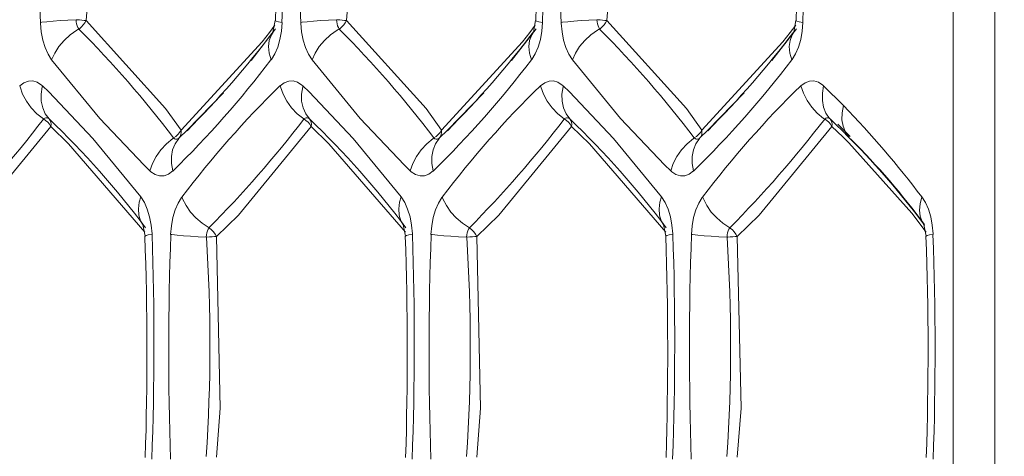
# Model space of a CAD drawing. Units: millimetres. Extents: x 4786 to 7313, y 112 to 1285.
# Drawn here: x 5601 to 5614, y 332 to 338 of the extents above; entities that cross this region are included whole.
import ezdxf

# ---------------------------------------------------------------- set-up
doc = ezdxf.new("R2010")
doc.units = ezdxf.units.MM
doc.layers.add('QUOTE', color=7, linetype='Continuous')
doc.styles.add('AEC_CATALOGO_00', font='MyriadPro-Regular_0.ttf', dxfattribs={"width": 0.8})
doc.dimstyles.new('AEC_CATALOGO_00', dxfattribs={"dimtxt": 38, "dimasz": 50, "dimexe": 0, "dimexo": 0, "dimgap": 10, "dimtad": 1, "dimdec": 0, "dimzin": 12, "dimdsep": 46, "dimtxsty": 'AEC_CATALOGO_00', "dimblk": 'CLOSEDBLANK', "dimcen": 0, "dimclrd": 253, "dimclre": 253, "dimclrt": 7, "dimadec": 0, "dimazin": 3, "dimtfac": 1, "dimtdec": 0, "dimtmove": 0, "dimatfit": 3, "dimldrblk": 'CLOSEDBLANK', "dimfxl": 1, "dimtolj": 1, "dimarcsym": 0})

# ---------------------------------------------------------------- blocks, each defined once
blk = doc.blocks.new('_ClosedBlank')
at = {"color": 0, "linetype": 'ByBlock', "lineweight": -2}
for p, q in [((-1, 0.16667), (0, 0)), ((-1, 0.16667), (-1, -0.16667)), ((0, 0), (-1, -0.16667))]:
    blk.add_line(p, q, dxfattribs=at)
blk = doc.blocks.new('*D34')
at = {"layer": 'Defpoints', "color": 0, "transparency": 16777216}
for p in [(5909.935, 471.115), (4961.571, 401.056), (5909.935, 120.761)]:
    blk.add_point(p, dxfattribs=at)
at = {"layer": 'QUOTE', "color": 253, "lineweight": -2, "transparency": 16777216}
for p, q in [((5909.935, 471.115), (5909.935, 120.761)), ((4961.571, 401.056), (4961.571, 120.761)), ((5011.571, 120.761), (5859.935, 120.761))]:
    blk.add_line(p, q, dxfattribs=at)
at = {"layer": 'QUOTE', "color": 253, "lineweight": -2, "transparency": 16777216, "xscale": 50, "yscale": 50, "zscale": 50, "rotation": 180}
blk.add_blockref('_ClosedBlank', (4961.571, 120.761), dxfattribs=at)
at = {"layer": 'QUOTE', "color": 253, "lineweight": -2, "transparency": 16777216, "xscale": 50, "yscale": 50, "zscale": 50}
blk.add_blockref('_ClosedBlank', (5909.935, 120.761), dxfattribs=at)
at = {"layer": 'QUOTE', "color": 7, "transparency": 16777216, "insert": (5435.753, 150.099), "char_height": 38, "attachment_point": 5, "style": 'AEC_CATALOGO_00'}
blk.add_mtext('\\A1;948', dxfattribs=at)

msp = doc.modelspace()

# ---------------------------------------------------------------- linework, layer by layer
at = {"linetype": 'Continuous', "lineweight": 5, "transparency": 33554687}
for p, q in [((5613.249, 326.761), (5613.249, 395.469)), ((5613.777, 395.469), (5613.777, 326.761)), ((5604.64, 337.51), (5604.611, 337.362)), ((5607.947, 337.51), (5607.918, 337.362)), ((5611.253, 337.51), (5611.224, 337.362)), ((5604.335, 337.003), (5604.646, 337.404)), ((5607.641, 337.003), (5607.952, 337.404)), ((5610.947, 337.003), (5611.258, 337.404)), ((5603.522, 336.117), (5603.982, 336.594)), ((5606.828, 336.117), (5607.288, 336.594)), ((5610.134, 336.117), (5610.594, 336.594)), ((5611.604, 336.68), (5611.857, 336.431)), ((5611.773, 336.178), (5611.687, 336.261)), ((5603.421, 336.019), (5603.522, 336.117)), ((5606.728, 336.019), (5606.828, 336.117)), ((5610.034, 336.019), (5610.134, 336.117)), ((5611.834, 336.117), (5611.773, 336.178)), ((5611.783, 336.193), (5611.939, 336.036)), ((5611.93, 336.022), (5611.835, 336.116)), ((5602.958, 334.918), (5602.987, 334.77)), ((5606.265, 334.918), (5606.294, 334.77)), ((5609.571, 334.918), (5609.6, 334.77)), ((5612.877, 334.918), (5612.906, 334.77))]:
    msp.add_line(p, q, dxfattribs=at)
at = {"linetype": 'Continuous', "lineweight": 5, "transparency": 33554687, "flags": 128}
for points in [[(5602.24, 340.317), (5602.289, 338.136), (5602.24, 337.513)], [(5608.853, 340.317), (5608.901, 338.136), (5608.853, 337.513)], [(5601.801, 337.011), (5601.757, 337.082), (5601.719, 337.167), (5601.69, 337.264), (5601.67, 337.368), (5601.659, 337.478), (5601.659, 337.486)], [(5602.24, 337.513), (5602.215, 337.514), (5602.186, 337.516), (5602.154, 337.519), (5602.12, 337.522), (5602.112, 337.522)], [(5602.24, 337.513), (5602.224, 337.483), (5602.203, 337.456), (5602.18, 337.43), (5602.153, 337.408), (5602.148, 337.404)], [(5602.24, 337.513), (5603.248, 336.395), (5603.445, 336.116)], [(5604.566, 337.359), (5604.637, 337.453)], [(5604.729, 337.486), (5604.72, 337.377), (5604.7, 337.272), (5604.672, 337.175), (5604.635, 337.089), (5604.591, 337.016), (5604.587, 337.011)], [(5604.729, 337.486), (5604.682, 337.494), (5604.653, 337.502), (5604.641, 337.509), (5604.64, 337.51)], [(5605.108, 337.011), (5605.063, 337.082), (5605.025, 337.167), (5604.996, 337.264), (5604.976, 337.368), (5604.966, 337.478), (5604.965, 337.486)], [(5605.547, 337.513), (5605.521, 337.514), (5605.492, 337.516), (5605.46, 337.519), (5605.426, 337.522), (5605.418, 337.522)], [(5605.547, 337.513), (5605.53, 337.483), (5605.51, 337.456), (5605.486, 337.43), (5605.459, 337.408), (5605.454, 337.404)], [(5605.547, 337.513), (5606.555, 336.395), (5606.751, 336.116)], [(5607.873, 337.359), (5607.943, 337.453)], [(5608.035, 337.486), (5608.026, 337.377), (5608.007, 337.272), (5607.978, 337.175), (5607.941, 337.089), (5607.897, 337.016), (5607.893, 337.011)], [(5608.035, 337.486), (5607.989, 337.494), (5607.959, 337.502), (5607.947, 337.509), (5607.947, 337.51)], [(5608.414, 337.011), (5608.369, 337.082), (5608.331, 337.167), (5608.302, 337.264), (5608.282, 337.368), (5608.272, 337.478), (5608.271, 337.486)], [(5608.853, 337.513), (5608.827, 337.514), (5608.798, 337.516), (5608.766, 337.519), (5608.732, 337.522), (5608.724, 337.522)], [(5608.853, 337.513), (5608.836, 337.483), (5608.816, 337.456), (5608.792, 337.43), (5608.766, 337.408), (5608.76, 337.404)], [(5608.853, 337.513), (5609.861, 336.395), (5610.057, 336.116)], [(5611.179, 337.359), (5611.249, 337.453)], [(5611.342, 337.486), (5611.332, 337.377), (5611.313, 337.272), (5611.284, 337.175), (5611.247, 337.089), (5611.203, 337.016), (5611.199, 337.011)], [(5611.342, 337.486), (5611.295, 337.494), (5611.265, 337.502), (5611.253, 337.509), (5611.253, 337.51)], [(5601.801, 337.011), (5601.841, 337.097), (5601.894, 337.18), (5601.96, 337.257), (5602.037, 337.328), (5602.122, 337.388), (5602.148, 337.404)], [(5603.445, 336.116), (5604.475, 337.241), (5604.566, 337.359)], [(5604.587, 337.011), (5604.563, 337.097), (5604.556, 337.18), (5604.565, 337.257), (5604.591, 337.328), (5604.618, 337.372)], [(5605.108, 337.011), (5605.147, 337.097), (5605.2, 337.18), (5605.266, 337.257), (5605.343, 337.328), (5605.428, 337.388), (5605.454, 337.404)], [(5607.893, 337.011), (5607.87, 337.097), (5607.862, 337.18), (5607.871, 337.257), (5607.897, 337.328), (5607.924, 337.372)], [(5608.414, 337.011), (5608.453, 337.097), (5608.506, 337.18), (5608.572, 337.257), (5608.649, 337.328), (5608.734, 337.388), (5608.76, 337.404)], [(5611.199, 337.011), (5611.176, 337.097), (5611.168, 337.18), (5611.178, 337.257), (5611.203, 337.328), (5611.231, 337.372)], [(5603.049, 335.6), (5602.97, 335.676), (5602.413, 336.267), (5601.801, 337.011)], [(5606.356, 335.6), (5606.276, 335.676), (5605.719, 336.267), (5605.108, 337.011)], [(5609.662, 335.6), (5609.582, 335.676), (5609.025, 336.267), (5608.414, 337.011)], [(5601.396, 336.68), (5601.45, 336.72), (5601.506, 336.741), (5601.563, 336.743), (5601.619, 336.727), (5601.673, 336.692), (5601.686, 336.68)], [(5604.703, 336.68), (5604.756, 336.72), (5604.812, 336.741), (5604.869, 336.743), (5604.925, 336.727), (5604.979, 336.692), (5604.992, 336.68)], [(5608.009, 336.68), (5608.062, 336.72), (5608.118, 336.741), (5608.175, 336.743), (5608.231, 336.727), (5608.285, 336.692), (5608.298, 336.68)], [(5611.315, 336.68), (5611.368, 336.72), (5611.424, 336.741), (5611.481, 336.743), (5611.538, 336.727), (5611.592, 336.692), (5611.604, 336.68)], [(5601.696, 336.261), (5601.615, 336.326), (5601.543, 336.401), (5601.482, 336.485), (5601.433, 336.575), (5601.4, 336.669), (5601.396, 336.68)], [(5601.768, 336.261), (5601.721, 336.326), (5601.688, 336.401), (5601.67, 336.485), (5601.668, 336.575), (5601.683, 336.669), (5601.686, 336.68)], [(5601.686, 336.68), (5601.765, 336.604), (5602.323, 336.013), (5602.934, 335.269)], [(5605.002, 336.261), (5604.921, 336.326), (5604.849, 336.401), (5604.788, 336.485), (5604.74, 336.575), (5604.706, 336.669), (5604.703, 336.68)], [(5605.074, 336.261), (5605.027, 336.326), (5604.994, 336.401), (5604.976, 336.485), (5604.975, 336.575), (5604.989, 336.669), (5604.992, 336.68)], [(5604.992, 336.68), (5605.071, 336.604), (5605.629, 336.013), (5606.24, 335.269)], [(5608.308, 336.261), (5608.227, 336.326), (5608.155, 336.401), (5608.094, 336.485), (5608.046, 336.575), (5608.012, 336.669), (5608.009, 336.68)], [(5608.381, 336.261), (5608.333, 336.326), (5608.3, 336.401), (5608.282, 336.485), (5608.281, 336.575), (5608.295, 336.669), (5608.298, 336.68)], [(5608.298, 336.68), (5608.378, 336.604), (5608.935, 336.013), (5609.546, 335.269)], [(5601.696, 336.261), (5601.725, 336.242), (5601.751, 336.219), (5601.773, 336.193), (5601.791, 336.165), (5601.792, 336.164)], [(5601.768, 336.261), (5601.781, 336.242), (5601.79, 336.219), (5601.794, 336.193), (5601.792, 336.165), (5601.792, 336.164)], [(5605.002, 336.261), (5605.031, 336.242), (5605.057, 336.219), (5605.08, 336.193), (5605.097, 336.165), (5605.098, 336.164)], [(5605.074, 336.261), (5605.088, 336.242), (5605.096, 336.219), (5605.1, 336.193), (5605.098, 336.165), (5605.098, 336.164)], [(5608.308, 336.261), (5608.337, 336.242), (5608.364, 336.219), (5608.386, 336.193), (5608.404, 336.165), (5608.404, 336.164)], [(5608.381, 336.261), (5608.394, 336.242), (5608.402, 336.219), (5608.406, 336.193), (5608.404, 336.165), (5608.404, 336.164)], [(5611.615, 336.261), (5611.644, 336.242), (5611.67, 336.219), (5611.692, 336.193), (5611.71, 336.165), (5611.71, 336.164)], [(5611.687, 336.261), (5611.7, 336.242), (5611.709, 336.219), (5611.712, 336.193), (5611.71, 336.165), (5611.71, 336.164)], [(5603.445, 336.116), (5603.427, 336.088), (5603.405, 336.062), (5603.379, 336.039), (5603.35, 336.02), (5603.349, 336.019)], [(5603.445, 336.116), (5603.447, 336.088), (5603.443, 336.062), (5603.435, 336.039), (5603.422, 336.02), (5603.421, 336.019)], [(5605.098, 336.164), (5604.172, 335.039), (5603.893, 334.767)], [(5606.293, 334.823), (5605.323, 335.943), (5605.098, 336.164)], [(5606.751, 336.116), (5606.733, 336.088), (5606.711, 336.062), (5606.685, 336.039), (5606.656, 336.02), (5606.655, 336.019)], [(5606.751, 336.116), (5606.753, 336.088), (5606.749, 336.062), (5606.741, 336.039), (5606.728, 336.02), (5606.728, 336.019)], [(5610.057, 336.116), (5610.04, 336.088), (5610.017, 336.062), (5609.991, 336.039), (5609.962, 336.02), (5609.961, 336.019)], [(5610.057, 336.116), (5610.059, 336.088), (5610.056, 336.062), (5610.047, 336.039), (5610.034, 336.02), (5610.034, 336.019)], [(5611.71, 336.164), (5610.784, 335.039), (5610.506, 334.767)], [(5611.846, 336.032), (5611.71, 336.164)], [(5603.049, 335.6), (5603.081, 335.693), (5603.128, 335.784), (5603.187, 335.869), (5603.258, 335.946), (5603.339, 336.012), (5603.349, 336.019)], [(5603.339, 335.6), (5603.322, 335.693), (5603.322, 335.784), (5603.338, 335.869), (5603.369, 335.946), (5603.415, 336.012), (5603.421, 336.019)], [(5606.356, 335.6), (5606.388, 335.693), (5606.434, 335.784), (5606.494, 335.869), (5606.565, 335.946), (5606.645, 336.012), (5606.655, 336.019)], [(5606.645, 335.6), (5606.629, 335.693), (5606.628, 335.784), (5606.644, 335.869), (5606.675, 335.946), (5606.721, 336.012), (5606.728, 336.019)], [(5609.662, 335.6), (5609.694, 335.693), (5609.74, 335.784), (5609.8, 335.869), (5609.871, 335.946), (5609.951, 336.012), (5609.961, 336.019)], [(5609.951, 335.6), (5609.935, 335.693), (5609.934, 335.784), (5609.95, 335.869), (5609.981, 335.946), (5610.027, 336.012), (5610.034, 336.019)], [(5611.922, 335.956), (5611.846, 336.032)], [(5612.723, 335.062), (5611.922, 335.956)], [(5611.929, 336.022), (5611.955, 335.995)], [(5603.339, 335.6), (5603.286, 335.56), (5603.23, 335.539), (5603.173, 335.537), (5603.116, 335.553), (5603.062, 335.588), (5603.049, 335.6)], [(5606.645, 335.6), (5606.592, 335.56), (5606.536, 335.539), (5606.479, 335.537), (5606.422, 335.553), (5606.368, 335.588), (5606.356, 335.6)], [(5609.951, 335.6), (5609.898, 335.56), (5609.842, 335.539), (5609.785, 335.537), (5609.729, 335.553), (5609.675, 335.588), (5609.662, 335.6)], [(5602.968, 334.904), (5602.931, 334.967), (5602.909, 335.039), (5602.903, 335.118), (5602.914, 335.201), (5602.934, 335.269)], [(5602.934, 335.269), (5602.979, 335.198), (5603.016, 335.113), (5603.045, 335.016), (5603.065, 334.912), (5603.076, 334.802), (5603.076, 334.793)], [(5603.312, 334.793), (5603.322, 334.903), (5603.341, 335.008), (5603.369, 335.105), (5603.406, 335.191), (5603.451, 335.264), (5603.455, 335.269)], [(5603.801, 334.876), (5603.714, 334.934), (5603.634, 335.002), (5603.565, 335.077), (5603.508, 335.159), (5603.464, 335.244), (5603.455, 335.269)], [(5606.275, 334.904), (5606.237, 334.967), (5606.215, 335.039), (5606.209, 335.118), (5606.22, 335.201), (5606.24, 335.269)], [(5606.24, 335.269), (5606.285, 335.198), (5606.322, 335.113), (5606.352, 335.016), (5606.372, 334.912), (5606.382, 334.802), (5606.382, 334.793)], [(5606.618, 334.793), (5606.628, 334.903), (5606.647, 335.008), (5606.676, 335.105), (5606.713, 335.191), (5606.757, 335.264), (5606.761, 335.269)], [(5607.107, 334.876), (5607.02, 334.934), (5606.94, 335.002), (5606.871, 335.077), (5606.814, 335.159), (5606.77, 335.244), (5606.761, 335.269)], [(5609.581, 334.904), (5609.543, 334.967), (5609.521, 335.039), (5609.515, 335.118), (5609.526, 335.201), (5609.546, 335.269)], [(5609.546, 335.269), (5609.591, 335.198), (5609.628, 335.113), (5609.658, 335.016), (5609.678, 334.912), (5609.688, 334.802), (5609.688, 334.793)], [(5609.925, 334.793), (5609.934, 334.903), (5609.953, 335.008), (5609.982, 335.105), (5610.019, 335.191), (5610.063, 335.264), (5610.067, 335.269)], [(5610.413, 334.876), (5610.326, 334.934), (5610.247, 335.002), (5610.177, 335.077), (5610.12, 335.159), (5610.077, 335.244), (5610.067, 335.269)], [(5612.852, 335.269), (5612.897, 335.198), (5612.935, 335.113), (5612.964, 335.016), (5612.984, 334.912), (5612.994, 334.802), (5612.995, 334.793)], [(5612.905, 334.823), (5612.723, 335.062)], [(5603.076, 334.793), (5603.029, 334.786), (5603, 334.778), (5602.988, 334.771), (5602.987, 334.77)], [(5603.765, 334.758), (5603.662, 334.763), (5603.564, 334.769), (5603.474, 334.776), (5603.395, 334.783), (5603.329, 334.791), (5603.312, 334.793)], [(5603.893, 334.767), (5603.942, 332.586), (5603.893, 331.963)], [(5606.382, 334.793), (5606.336, 334.786), (5606.306, 334.778), (5606.294, 334.771), (5606.294, 334.77)], [(5607.071, 334.758), (5606.969, 334.763), (5606.871, 334.769), (5606.781, 334.776), (5606.701, 334.783), (5606.635, 334.791), (5606.618, 334.793)], [(5607.2, 334.767), (5607.248, 332.586), (5607.2, 331.963)], [(5609.688, 334.793), (5609.642, 334.786), (5609.612, 334.778), (5609.6, 334.771), (5609.6, 334.77)], [(5610.377, 334.758), (5610.275, 334.763), (5610.177, 334.769), (5610.087, 334.776), (5610.007, 334.783), (5609.941, 334.791), (5609.925, 334.793)], [(5610.506, 334.767), (5610.555, 332.586), (5610.506, 331.963)]]:
    msp.add_lwpolyline(points, dxfattribs=at)
at = {"linetype": 'Continuous', "lineweight": 5, "transparency": 33554687, "extrusion": (0, 0, -1), "flags": 128}
for points in [[(-5605.547, 340.317), (-5605.595, 338.136), (-5605.547, 337.513)], [(-5602.112, 337.522), (-5602.009, 337.517), (-5601.911, 337.511), (-5601.821, 337.504), (-5601.742, 337.497), (-5601.676, 337.489), (-5601.659, 337.486)], [(-5602.112, 337.522), (-5602.114, 337.495), (-5602.119, 337.469), (-5602.126, 337.445), (-5602.136, 337.423), (-5602.147, 337.405), (-5602.148, 337.404)], [(-5605.418, 337.522), (-5605.315, 337.517), (-5605.218, 337.511), (-5605.128, 337.504), (-5605.048, 337.497), (-5604.982, 337.489), (-5604.965, 337.486)], [(-5605.418, 337.522), (-5605.421, 337.495), (-5605.425, 337.469), (-5605.432, 337.445), (-5605.442, 337.423), (-5605.453, 337.405), (-5605.454, 337.404)], [(-5608.724, 337.522), (-5608.622, 337.517), (-5608.524, 337.511), (-5608.434, 337.504), (-5608.354, 337.497), (-5608.288, 337.489), (-5608.271, 337.486)], [(-5608.724, 337.522), (-5608.727, 337.495), (-5608.732, 337.469), (-5608.739, 337.445), (-5608.748, 337.423), (-5608.759, 337.405), (-5608.76, 337.404)], [(-5606.751, 336.116), (-5607.782, 337.241), (-5607.873, 337.359)], [(-5610.057, 336.116), (-5611.088, 337.241), (-5611.179, 337.359)], [(-5611.315, 336.68), (-5611.347, 336.587), (-5611.393, 336.496), (-5611.453, 336.411), (-5611.524, 336.334), (-5611.604, 336.268), (-5611.615, 336.261)], [(-5611.604, 336.68), (-5611.588, 336.587), (-5611.588, 336.496), (-5611.603, 336.411), (-5611.634, 336.334), (-5611.68, 336.268), (-5611.687, 336.261)], [(-5611.857, 336.431), (-5611.839, 336.339), (-5611.836, 336.25), (-5611.85, 336.167), (-5611.88, 336.092), (-5611.924, 336.027), (-5611.929, 336.022)], [(-5601.768, 336.261), (-5601.755, 336.27), (-5601.741, 336.276), (-5601.727, 336.276), (-5601.713, 336.272), (-5601.699, 336.263), (-5601.696, 336.261)], [(-5605.074, 336.261), (-5605.061, 336.27), (-5605.047, 336.276), (-5605.033, 336.276), (-5605.019, 336.272), (-5605.005, 336.263), (-5605.002, 336.261)], [(-5608.381, 336.261), (-5608.367, 336.27), (-5608.353, 336.276), (-5608.339, 336.276), (-5608.325, 336.272), (-5608.311, 336.263), (-5608.308, 336.261)], [(-5611.687, 336.261), (-5611.674, 336.27), (-5611.66, 336.276), (-5611.645, 336.276), (-5611.631, 336.272), (-5611.618, 336.263), (-5611.615, 336.261)], [(-5601.792, 336.164), (-5600.866, 335.039), (-5600.587, 334.767)], [(-5602.986, 334.823), (-5602.017, 335.943), (-5601.792, 336.164)], [(-5608.404, 336.164), (-5607.478, 335.039), (-5607.2, 334.767)], [(-5609.599, 334.823), (-5608.629, 335.943), (-5608.404, 336.164)], [(-5603.349, 336.019), (-5603.362, 336.009), (-5603.376, 336.004), (-5603.391, 336.004), (-5603.405, 336.008), (-5603.418, 336.017), (-5603.421, 336.019)], [(-5606.655, 336.019), (-5606.669, 336.009), (-5606.683, 336.004), (-5606.697, 336.004), (-5606.711, 336.008), (-5606.724, 336.017), (-5606.728, 336.019)], [(-5609.961, 336.019), (-5609.975, 336.009), (-5609.989, 336.004), (-5610.003, 336.004), (-5610.017, 336.008), (-5610.031, 336.017), (-5610.034, 336.019)], [(-5612.852, 335.269), (-5612.829, 335.183), (-5612.822, 335.1), (-5612.831, 335.023), (-5612.856, 334.952), (-5612.884, 334.908)], [(-5603.801, 334.876), (-5603.789, 334.859), (-5603.78, 334.837), (-5603.773, 334.813), (-5603.768, 334.787), (-5603.765, 334.76), (-5603.765, 334.758)], [(-5603.893, 334.767), (-5603.877, 334.797), (-5603.857, 334.824), (-5603.833, 334.85), (-5603.806, 334.872), (-5603.801, 334.876)], [(-5607.107, 334.876), (-5607.096, 334.859), (-5607.086, 334.837), (-5607.079, 334.813), (-5607.074, 334.787), (-5607.071, 334.76), (-5607.071, 334.758)], [(-5607.2, 334.767), (-5607.183, 334.797), (-5607.163, 334.824), (-5607.139, 334.85), (-5607.113, 334.872), (-5607.107, 334.876)], [(-5610.413, 334.876), (-5610.402, 334.859), (-5610.392, 334.837), (-5610.385, 334.813), (-5610.38, 334.787), (-5610.378, 334.76), (-5610.377, 334.758)], [(-5610.506, 334.767), (-5610.489, 334.797), (-5610.469, 334.824), (-5610.445, 334.85), (-5610.419, 334.872), (-5610.413, 334.876)], [(-5603.893, 334.767), (-5603.868, 334.766), (-5603.839, 334.764), (-5603.807, 334.761), (-5603.773, 334.758), (-5603.765, 334.758)], [(-5607.2, 334.767), (-5607.174, 334.766), (-5607.145, 334.764), (-5607.113, 334.761), (-5607.079, 334.758), (-5607.071, 334.758)], [(-5610.506, 334.767), (-5610.48, 334.766), (-5610.451, 334.764), (-5610.419, 334.761), (-5610.386, 334.758), (-5610.377, 334.758)], [(-5612.995, 334.793), (-5612.948, 334.786), (-5612.918, 334.778), (-5612.906, 334.771), (-5612.906, 334.77)]]:
    msp.add_lwpolyline(points, dxfattribs=at)
at = {"linetype": 'Continuous', "lineweight": 5, "transparency": 33554687}
for centre, radius, start, end in [((5848.621, 3409.381), 3184.238, 254.290613, 270.095623), ((5848.621, 3409.223), 3185.458, 254.36882, 270.409421), ((5642.094, 338.869), 40.459, 177.9117, 181.9584), ((5562.257, 338.844), 42.407, 358.1964, 1.9959), ((5564.294, 338.961), 40.459, 357.9117, 1.9584), ((5645.4, 338.869), 40.459, 177.9117, 181.9584), ((5565.564, 338.844), 42.407, 358.1964, 1.9959), ((5567.601, 338.961), 40.459, 357.9117, 1.9584), ((5648.706, 338.869), 40.459, 177.9117, 181.9584), ((5568.87, 338.844), 42.407, 358.1964, 1.9959), ((5570.907, 338.961), 40.459, 357.9117, 1.9584), ((5848.511, 3409.121), 3186.947, 254.368689, 270.409813), ((5848.625, 3409.304), 3188.942, 254.369171, 270.397438), ((5594.674, 344.912), 12.479, 315.1511, 322.8091), ((5597.98, 344.912), 12.479, 315.1511, 322.8091), ((5601.286, 344.912), 12.479, 315.1511, 322.8091), ((5594.428, 344.705), 12.742, 314.3803, 322.8609), ((5597.735, 344.705), 12.742, 314.3803, 322.8609), ((5601.041, 344.705), 12.742, 314.3803, 322.8609), ((5613.613, 327.575), 12.742, 134.3803, 142.8609), ((5616.919, 327.575), 12.742, 134.3803, 142.8609), ((5620.225, 327.575), 12.742, 134.3803, 142.8609), ((5590.269, 345.009), 14.394, 315.2617, 322.5633), ((5594.219, 328.337), 10.944, 36.6995, 46.3868), ((5593.575, 345.009), 14.394, 315.2617, 322.5633), ((5597.525, 328.337), 10.944, 36.6995, 46.3868), ((5596.881, 345.009), 14.394, 315.2617, 322.5633), ((5600.831, 328.337), 10.944, 36.6995, 46.3868), ((5600.188, 345.009), 14.394, 315.2617, 322.5633), ((5605.29, 329.326), 9.431, 36.3627, 45.0676), ((5560.604, 333.294), 42.407, 358.1964, 1.9959), ((5562.641, 333.411), 40.459, 357.9117, 1.9584), ((5643.747, 333.319), 40.459, 177.9117, 181.9584), ((5582.54, 333.372), 21.271, 356.2267, 3.7339), ((5563.91, 333.294), 42.407, 358.1964, 1.9959), ((5565.947, 333.411), 40.459, 357.9117, 1.9584), ((5647.053, 333.319), 40.459, 177.9117, 181.9584), ((5585.846, 333.372), 21.271, 356.2267, 3.7339), ((5567.217, 333.294), 42.407, 358.1964, 1.9959), ((5569.254, 333.411), 40.459, 357.9117, 1.9584), ((5650.359, 333.319), 40.459, 177.9117, 181.9584), ((5589.152, 333.372), 21.271, 356.2267, 3.7339), ((5572.436, 333.311), 40.494, 358.0854, 2.0657), ((5572.56, 333.319), 40.459, 358.0416, 2.0883)]:
    msp.add_arc(centre, radius, start, end, dxfattribs=at)
at = {"linetype": 'Continuous', "lineweight": 5, "transparency": 33554687, "extrusion": (0, 0, -1)}
for centre, radius, start, end in [((-5592.342, 327.665), 13.819, 135.1972, 142.8024), ((-5595.648, 327.665), 13.819, 135.1972, 142.8024), ((-5598.954, 327.665), 13.819, 135.1972, 142.8024), ((-5602.201, 327.151), 13.392, 136.1376, 142.6864), ((-5604.482, 328.64), 10.486, 135.4549, 143.0598)]:
    msp.add_arc(centre, radius, start, end, dxfattribs=at)

# ---------------------------------------------------------------- dimensions: what is measured, and where the dimension line sits
at = {"layer": 'QUOTE'}
dim = msp.add_linear_dim(base=(5909.935, 120.761), p1=(4961.571, 401.056), p2=(5909.935, 471.115), dimstyle='AEC_CATALOGO_00', dxfattribs=at)
dim.commit()
dim.dimension.update_dxf_attribs({"geometry": '*D34', "text_midpoint": (5435.753, 150.099)})

doc.saveas('drawing.dxf')
